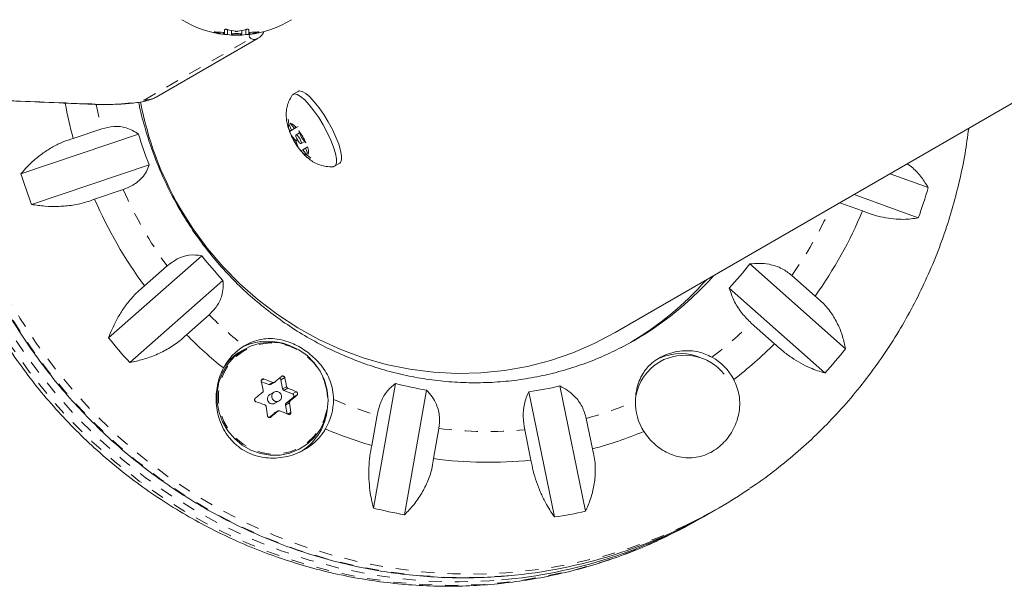
# Model space of a CAD drawing. Extents: x -58 to 674, y -9 to 452.
# Drawn here: x 355 to 363, y 84 to 88 of the extents above; entities that cross this region are included whole.
import ezdxf

# ---------------------------------------------------------------- set-up
doc = ezdxf.new("R2010")
doc.units = 0
doc.header["$LTSCALE"] = 0.125
doc.header["$MEASUREMENT"] = 0
doc.linetypes.add('PHANTOM', pattern=[0.5, 0.25, -0.05, 0.05, -0.05, 0.05, -0.05])
doc.layers.add('CONTOUR', color=7, linetype='CONTINUOUS')

msp = doc.modelspace()

# ---------------------------------------------------------------- linework, layer by layer
at = {"layer": 'CONTOUR', "linetype": 'Continuous', "lineweight": 15}
for p, q in [((359.7393, 85.9388), (383.0206, 99.3803)), ((356.2177, 87.7459), (357.0005, 88.1979)), ((356.7402, 88.2618), (356.7402, 88.2433)), ((356.7402, 88.2432), (356.7402, 88.2265)), ((356.7402, 88.2265), (356.7402, 88.2253)), ((356.7949, 88.2559), (356.7949, 88.2279)), ((356.873, 88.2279), (356.873, 88.2559)), ((356.9277, 88.2433), (356.9277, 88.2618)), ((356.9277, 88.2265), (356.9277, 88.2433)), ((356.9277, 88.2253), (356.9277, 88.2265)), ((357.3071, 87.7894), (357.2679, 87.7667)), ((357.4309, 87.7093), (357.4305, 87.7091)), ((357.2357, 87.541), (357.2309, 87.5759)), ((357.2555, 87.4908), (357.2357, 87.541)), ((357.2777, 87.5037), (357.2442, 87.5459)), ((357.2916, 87.5117), (357.2777, 87.5037)), ((357.2916, 87.5117), (357.3072, 87.5207)), ((355.1783, 87.1571), (356.0809, 87.4613)), ((355.7991, 87.502), (355.5801, 87.4282)), ((357.2777, 87.5037), (357.2405, 87.4822)), ((357.2405, 87.4822), (357.2417, 87.4829)), ((357.2538, 87.4522), (357.2405, 87.4822)), ((357.2555, 87.4908), (357.2417, 87.4829)), ((357.2874, 87.4099), (357.2538, 87.4522)), ((357.2777, 87.5037), (357.2555, 87.4908)), ((357.3174, 87.4724), (357.2901, 87.4566)), ((357.3319, 87.4356), (357.3121, 87.4858)), ((357.3319, 87.4356), (357.3655, 87.3934)), ((357.3009, 87.4177), (357.2874, 87.4099)), ((357.2874, 87.4099), (357.3071, 87.3597)), ((357.3265, 87.3332), (357.3071, 87.3597)), ((357.3291, 87.389), (357.3565, 87.4047)), ((357.3637, 87.3547), (357.3776, 87.3627)), ((357.618, 87.3843), (357.6184, 87.3845)), ((357.3415, 87.3419), (357.3277, 87.3339)), ((357.3637, 87.3547), (357.3415, 87.3419)), ((357.3415, 87.3419), (357.3751, 87.2997)), ((357.3637, 87.3547), (357.3835, 87.3045)), ((357.4029, 87.278), (357.3751, 87.2997)), ((356.1637, 87.2257), (355.2611, 86.9215)), ((357.5866, 87.2146), (357.6258, 87.2373)), ((361.8505, 87.1577), (362.1421, 87.0517)), ((355.7441, 86.9618), (355.9631, 87.0356)), ((362.0662, 86.8185), (361.5734, 86.9977)), ((361.465, 86.9352), (361.6372, 86.8726)), ((355.8513, 85.8993), (356.566, 86.529)), ((360.7724, 86.4653), (361.5062, 85.8137)), ((356.301, 86.4502), (356.1276, 86.2975)), ((361.2733, 86.2196), (361.0953, 86.3777)), ((356.7286, 86.3395), (356.0139, 85.7098)), ((361.3492, 85.6291), (360.6154, 86.2806)), ((356.4496, 85.9223), (356.623, 86.0751)), ((360.7843, 86.012), (360.9624, 85.854)), ((356.8915, 85.8102), (356.87, 85.7977)), ((360.0827, 85.7156), (360.0722, 85.7096)), ((357.0244, 85.5619), (357.0812, 85.5397)), ((357.0941, 85.5406), (357.1249, 85.5584)), ((357.1745, 85.5771), (357.1873, 85.5064)), ((357.8835, 84.593), (358.0524, 85.5487)), ((357.1215, 85.4829), (357.0891, 85.4642)), ((357.1972, 85.4943), (357.2635, 85.4684)), ((358.2922, 85.4978), (358.1234, 84.5421)), ((359.2735, 84.5247), (359.0762, 85.4859)), ((359.3146, 85.5296), (359.512, 84.5683)), ((357.1282, 85.3965), (357.1606, 85.4152)), ((357.2683, 85.4419), (357.2148, 85.3971)), ((357.1212, 85.3187), (357.0838, 85.2874)), ((357.1541, 85.3379), (357.1232, 85.3201)), ((357.2097, 85.3826), (357.2218, 85.3158)), ((357.912, 85.305), (357.8711, 85.0732)), ((359.5655, 85.0475), (359.5176, 85.2807)), ((358.346, 84.9723), (358.3869, 85.2042)), ((359.0455, 85.1942), (359.0934, 84.961)), ((357.3075, 85.04), (357.329, 85.0524)), ((360.4926, 84.5693), (360.5391, 84.5961)), ((360.3902, 84.5101), (360.4366, 84.537))]:
    msp.add_line(p, q, dxfattribs=at)
at = {"layer": 'CONTOUR', "linetype": 'PHANTOM', "lineweight": 0}
for p, q in [((356.1239, 87.7225), (356.9422, 88.1949)), ((356.6699, 88.2457), (356.6699, 88.2421)), ((356.7324, 88.2283), (356.7324, 88.2415)), ((356.7636, 88.2636), (356.7636, 88.2241)), ((356.8261, 88.2199), (356.8261, 88.2228)), ((356.8417, 88.2228), (356.8417, 88.2199)), ((356.9042, 88.2241), (356.9042, 88.2636)), ((356.9355, 88.2415), (356.9355, 88.2283)), ((356.998, 88.2421), (356.998, 88.2457)), ((355.7232, 87.6923), (355.7152, 87.6908)), ((357.0437, 85.5822), (357.0233, 85.5705)), ((357.0812, 85.5397), (357.112, 85.5575)), ((357.2033, 85.5938), (357.1745, 85.5771)), ((357.1873, 85.5064), (357.2181, 85.5242)), ((357.228, 85.5121), (357.1972, 85.4943)), ((357.2635, 85.4684), (357.2923, 85.485)), ((357.2405, 85.4004), (357.2097, 85.3826)), ((357.2148, 85.3971), (357.2456, 85.4149)), ((357.2971, 85.4585), (357.2683, 85.4419)), ((357.152, 85.3365), (357.1212, 85.3187)), ((357.226, 85.314), (357.2513, 85.3285)), ((357.093, 85.2885), (357.0964, 85.2905))]:
    msp.add_line(p, q, dxfattribs=at)
at = {"layer": 'CONTOUR', "linetype": 'Continuous', "lineweight": 15, "flags": 128}
for points in [[(356.7949, 88.2279), (356.7978, 88.2259), (356.8063, 88.2242), (356.819, 88.2231), (356.8339, 88.2227), (356.8489, 88.2231), (356.8615, 88.2242), (356.87, 88.2259), (356.873, 88.2279), (356.87, 88.2299), (356.8615, 88.2316), (356.8489, 88.2327), (356.8339, 88.2331), (356.819, 88.2327), (356.8063, 88.2316), (356.7978, 88.2299), (356.7949, 88.2279)], [(356.9422, 88.1949), (356.9319, 88.205), (356.9295, 88.2153), (356.9351, 88.2255), (356.9359, 88.2263)], [(357.2599, 87.759), (357.2613, 87.7609), (357.2762, 87.7695), (357.2977, 87.766), (357.3249, 87.7504), (357.3566, 87.7234), (357.3914, 87.6863), (357.4277, 87.6407), (357.464, 87.5884), (357.4987, 87.5319)], [(357.3071, 87.7894), (357.3154, 87.7922), (357.337, 87.7886), (357.3642, 87.773), (357.3958, 87.7461), (357.4306, 87.709), (357.4669, 87.6633), (357.5032, 87.6111), (357.5379, 87.5546)], [(357.4987, 87.5319), (357.5303, 87.4736), (357.5573, 87.4161), (357.5787, 87.3618), (357.5935, 87.3131), (357.601, 87.2723), (357.6009, 87.2409), (357.5932, 87.2205), (357.5783, 87.2118), (357.5762, 87.2116)], [(357.5379, 87.5546), (357.5695, 87.4963), (357.5966, 87.4387), (357.6179, 87.3845), (357.6327, 87.3358), (357.6402, 87.2949), (357.6401, 87.2636), (357.6324, 87.2431), (357.6258, 87.2373)], [(357.3009, 87.4177), (357.309, 87.4052), (357.3172, 87.3953), (357.3243, 87.3896), (357.3291, 87.389), (357.331, 87.3935), (357.3296, 87.4024), (357.3252, 87.4145), (357.3184, 87.4278), (357.3102, 87.4404), (357.302, 87.4503), (357.2949, 87.456), (357.2901, 87.4566), (357.2882, 87.4521), (357.2896, 87.4431), (357.2941, 87.4311), (357.3009, 87.4177)], [(356.398, 86.8965), (356.4973, 86.7381), (356.6077, 86.5873), (356.7286, 86.445), (356.8594, 86.312), (356.9993, 86.189), (357.1475, 86.0767), (357.3032, 85.9757), (357.4656, 85.8867), (357.6336, 85.81), (357.8065, 85.7462), (357.9832, 85.6955), (358.1627, 85.6584), (358.344, 85.6349), (358.5262, 85.6252), (358.7081, 85.6294), (358.8889, 85.6474), (359.0674, 85.6791), (359.2426, 85.7244), (359.4137, 85.783), (359.5795, 85.8546), (359.7393, 85.9388), (359.7393, 85.9388)], [(357.5295, 85.4974), (357.5089, 85.5729), (357.4755, 85.6438), (357.4304, 85.708), (357.375, 85.7632), (357.311, 85.8077), (357.2406, 85.8402), (357.1661, 85.8595), (357.0897, 85.8651), (357.014, 85.8567), (356.9414, 85.8346), (356.8742, 85.7996), (356.8146, 85.7527), (356.7645, 85.6955), (356.7255, 85.6299), (356.6989, 85.5578), (356.6855, 85.4817), (356.6858, 85.4039), (356.6997, 85.3271), (356.7268, 85.2535), (356.7662, 85.1857), (356.8167, 85.1258), (356.8766, 85.0757), (356.9441, 85.0371), (357.0168, 85.0111), (357.0926, 84.9986), (357.169, 85), (357.2434, 85.0153), (357.3136, 85.044), (357.3773, 85.0851), (357.4323, 85.1373), (357.477, 85.199), (357.51, 85.2681), (357.5301, 85.3425), (357.5366, 85.4198), (357.5295, 85.4974)], [(357.1036, 85.4432), (357.1091, 85.429), (357.1195, 85.4178), (357.1331, 85.4114), (357.148, 85.4108), (357.1618, 85.416), (357.1724, 85.4262), (357.1783, 85.4399), (357.1785, 85.455), (357.173, 85.4692), (357.1626, 85.4803), (357.149, 85.4867), (357.1341, 85.4874), (357.1203, 85.4822), (357.1097, 85.472), (357.1038, 85.4583), (357.1036, 85.4432)], [(357.1212, 85.3187), (357.1227, 85.3198), (357.1232, 85.3201)], [(360.1475, 84.3815), (360.2726, 84.445), (360.3902, 84.5101)]]:
    msp.add_lwpolyline(points, dxfattribs=at)
at = {"layer": 'CONTOUR', "linetype": 'PHANTOM', "lineweight": 0, "flags": 128}
for points in [[(354.4198, 87.7415), (354.4368, 87.5965), (354.4754, 87.3622), (354.5274, 87.1301), (354.5926, 86.9012), (354.6708, 86.6762), (354.7617, 86.4558), (354.865, 86.2409), (354.9803, 86.0321), (355.1073, 85.8302), (355.2455, 85.6358), (355.3944, 85.4497), (355.5536, 85.2725), (355.7224, 85.1049), (355.9003, 84.9472), (356.0867, 84.8003), (356.2809, 84.6644), (356.4823, 84.5401), (356.6901, 84.4279), (356.9037, 84.3281), (357.1223, 84.241), (357.3452, 84.167), (357.5715, 84.1063), (357.8006, 84.0591), (358.0316, 84.0256), (358.2638, 84.0059), (358.4962, 84), (358.7282, 84.0081), (358.9589, 84.03), (359.1876, 84.0657), (359.4134, 84.1151), (359.6355, 84.1779), (359.8533, 84.254), (360.0659, 84.3432), (360.1475, 84.3815)], [(354.4692, 87.7395), (354.4833, 87.6233), (354.5219, 87.389), (354.5739, 87.157), (354.6391, 86.928), (354.7173, 86.703), (354.8082, 86.4826), (354.9115, 86.2677), (355.0268, 86.0589), (355.1538, 85.857), (355.292, 85.6626), (355.4409, 85.4766), (355.6, 85.2994), (355.7689, 85.1317), (355.9468, 84.9741), (356.1331, 84.8271), (356.3273, 84.6912), (356.5287, 84.5669), (356.7366, 84.4547), (356.9502, 84.3549), (357.1688, 84.2678), (357.3916, 84.1938), (357.618, 84.1331), (357.8471, 84.0859), (358.0781, 84.0524), (358.3102, 84.0327), (358.5427, 84.0269), (358.7747, 84.0349), (358.8671, 84.042)], [(358.9188, 84.074), (358.9078, 84.073), (358.6761, 84.0604), (358.4437, 84.0616), (358.2114, 84.0766), (357.9799, 84.1056), (357.7501, 84.1482), (357.5228, 84.2044), (357.2987, 84.274), (357.0785, 84.3568), (356.8632, 84.4524), (356.6533, 84.5605), (356.4497, 84.6808), (356.2531, 84.8129), (356.064, 84.9562), (355.8832, 85.1103), (355.7113, 85.2747), (355.5489, 85.4488), (355.3965, 85.632), (355.2547, 85.8237), (355.1239, 86.0231), (355.0046, 86.2297), (354.8973, 86.4427), (354.8022, 86.6613), (354.7198, 86.8849), (354.6502, 87.1126), (354.5938, 87.3437), (354.5507, 87.5773), (354.5291, 87.7372)], [(360.2957, 84.4672), (360.2844, 84.4617), (360.0737, 84.3683), (359.8576, 84.2878), (359.6368, 84.2205), (359.4121, 84.1666), (359.1844, 84.1264), (358.9542, 84.0999), (358.7226, 84.0872), (358.4902, 84.0884), (358.2579, 84.1035), (358.0264, 84.1324), (357.7966, 84.175), (357.5692, 84.2312), (357.3451, 84.3008), (357.125, 84.3836), (356.9096, 84.4792), (356.6998, 84.5874), (356.4962, 84.7077), (356.2995, 84.8397), (356.1105, 84.983), (355.9297, 85.1372), (355.7578, 85.3016), (355.5953, 85.4757), (355.4429, 85.6588), (355.3011, 85.8505), (355.1703, 86.05), (355.0511, 86.2565), (354.9437, 86.4695), (354.8487, 86.6882), (354.7662, 86.9117), (354.6967, 87.1394), (354.6402, 87.3705), (354.5972, 87.6042), (354.579, 87.7352)], [(357.5255, 85.498), (357.5053, 85.5723), (357.4724, 85.642), (357.4281, 85.7051), (357.3735, 85.7594), (357.3107, 85.8032), (357.2414, 85.8351), (357.1681, 85.8541), (357.093, 85.8596), (357.0185, 85.8513), (356.9471, 85.8296), (356.881, 85.7952), (356.8224, 85.7491), (356.7732, 85.6929), (356.7348, 85.6283), (356.7087, 85.5574), (356.6955, 85.4825), (356.6958, 85.4061), (356.7094, 85.3305), (356.7361, 85.2582), (356.7749, 85.1915), (356.8245, 85.1326), (356.8835, 85.0833), (356.9498, 85.0453), (357.0213, 85.0198), (357.0959, 85.0075), (357.171, 85.0089), (357.2442, 85.0239), (357.3132, 85.0521), (357.3758, 85.0925), (357.43, 85.1439), (357.4739, 85.2045), (357.5063, 85.2725), (357.5261, 85.3457), (357.5325, 85.4217), (357.5255, 85.498)]]:
    msp.add_lwpolyline(points, dxfattribs=at)
at = {"layer": 'CONTOUR', "linetype": 'Continuous', "lineweight": 15}
for centre, radius, start, end in [((356.8339, 89.0228), 0.803, 238.41544, 263.29504), ((356.8339, 89.0228), 0.803, 276.70496, 301.58456), ((356.7407, 88.835), 0.5935, 263.14127, 269.19083), ((356.8371, 88.8525), 0.633, 254.67592, 260.47146), ((356.9309, 88.8741), 0.633, 254.67592, 260.47146), ((356.8345, 88.8134), 0.5935, 263.14127, 269.19083), ((356.737, 88.8741), 0.633, 279.52854, 285.32408), ((356.8334, 88.8134), 0.5935, 270.80917, 276.85873), ((356.9271, 88.835), 0.5935, 270.80917, 276.85873), ((356.8307, 88.8525), 0.633, 279.52854, 285.32408), ((358.8387, 88.3129), 3.3765, 190.49595, 195.18972), ((358.631, 88.1865), 2.5788, 190.69849, 210.01579), ((357.3167, 87.5199), 0.0837, 165.39882, 206.3089), ((357.2219, 87.4653), 0.0837, 33.69102, 74.60113), ((358.7997, 88.2845), 2.8407, 196.84718, 201.88506), ((357.7295, 87.6652), 0.5212, 204.12426, 215.87566), ((356.8898, 87.1804), 0.5212, 24.12426, 35.87566), ((357.3026, 87.3256), 0.0837, 345.39882, 26.3089), ((357.3973, 87.3803), 0.0837, 213.69102, 254.60113), ((358.8554, 88.3172), 3.8558, 197.5106, 201.22164), ((358.6344, 88.0634), 3.6507, 340.06128, 343.91009), ((358.8684, 88.3227), 3.4079, 203.53807, 216.46193), ((358.7183, 88.0715), 3.1556, 324.06488, 337.67007), ((358.801, 88.2824), 2.8407, 218.11494, 223.15282), ((358.7162, 88.0549), 2.5991, 316.94705, 322.29263), ((358.6581, 88.0052), 2.4552, 297.26817, 318.36333), ((358.6011, 87.9739), 2.4565, 300.76695, 318.36014), ((358.8571, 88.3142), 3.8558, 218.77836, 222.4894), ((358.8431, 88.2999), 3.3737, 224.80878, 231.28661), ((357.0727, 85.4331), 0.4399, 68.82966, 113.55622), ((358.7744, 88.0277), 3.0842, 307.44502, 315.18735), ((357.1166, 85.4658), 0.4333, 121.21083, 152.26599), ((357.0756, 85.4422), 0.4107, 120.03764, 145.50718), ((360.2412, 85.3812), 0.3966, 64.74073, 114.18879), ((358.742, 88.0055), 3.5277, 317.65096, 321.58871), ((360.2747, 85.3863), 0.3812, 120.244, 170.06677), ((360.2731, 85.374), 0.3911, 39.01911, 119.1387), ((360.2744, 85.3821), 0.4237, 27.69583, 60.58178), ((354.0281, 84.8905), 3.0706, 11.37053, 12.69755), ((355.7203, 81.8222), 3.9861, 69.5652, 70.60972), ((347.6375, 96.8047), 14.7138, 310.16071, 310.42345), ((357.1588, 85.5744), 0.016, 10.03878, 76.7364), ((354.2077, 84.9188), 3.0706, 11.37053, 12.69755), ((358.7302, 88.1515), 2.6896, 255.40188, 260.62674), ((345.5584, 99.2829), 17.9486, 309.51103, 309.74116), ((357.0867, 85.5536), 0.0149, 248.34998, 299.71853), ((357.2031, 85.5093), 0.0161, 190.19966, 248.38775), ((355.8913, 82.2522), 3.5233, 66.57122, 67.70532), ((358.7276, 88.0615), 2.5991, 277.70737, 283.05295), ((355.6592, 81.6489), 3.9861, 69.5652, 70.60972), ((357.1082, 85.4317), 0.0377, 120.3978, 191.09064), ((357.1096, 85.4307), 0.0389, 189.27807, 298.48703), ((357.2246, 85.3855), 0.0152, 130.42686, 190.76151), ((354.0018, 84.8787), 3.2804, 7.88098, 9.15079), ((347.7562, 96.6597), 14.7138, 310.16071, 310.42345), ((357.2578, 85.4537), 0.0158, 311.44264, 69.06854), ((357.1263, 85.4276), 0.4515, 329.69152, 359.89723), ((360.3181, 85.4073), 0.4237, 179.41822, 212.30417), ((353.8222, 84.8504), 3.2804, 7.88098, 9.15079), ((345.677, 99.1379), 17.9486, 309.51103, 309.74116), ((355.8303, 82.0789), 3.5233, 66.57122, 67.70532), ((357.0946, 85.3971), 0.4383, 300.22572, 351.23609), ((358.7867, 88.2022), 3.2603, 247.06255, 253.68977), ((358.777, 88.0292), 3.0842, 284.81265, 292.55498), ((358.7671, 88.0997), 3.1556, 262.32993, 275.93512), ((358.6436, 87.8792), 3.791, 295.8361, 304.15169), ((358.7611, 88.1366), 3.6507, 256.08991, 259.93872), ((358.5888, 87.8704), 3.8108, 274.96654, 299.97253), ((358.7575, 88.0144), 3.5277, 278.41129, 282.34904), ((358.5326, 87.8387), 3.8114, 275.0358, 300.45834)]:
    msp.add_arc(centre, radius, start, end, dxfattribs=at)
at = {"layer": 'CONTOUR', "linetype": 'PHANTOM', "lineweight": 0}
for centre, radius, start, end in [((346.4333, -133.0554), 220.9431, 87.590196, 92.409804), ((356.1296, 87.8988), 0.1764, 268.15275, 299.94541), ((355.8339, 88.8981), 1.2109, 264.75581, 283.85876), ((358.8278, 88.3057), 3.1335, 191.36416, 194.86165), ((358.8542, 88.3146), 3.1614, 203.8636, 216.1364), ((358.7166, 88.0803), 2.9252, 324.40519, 336.02165), ((358.8298, 88.2923), 3.1283, 225.13555, 231.72712), ((358.7675, 88.0402), 2.8602, 306.8424, 314.84024), ((358.7791, 88.2047), 3.0266, 246.61457, 253.35306), ((358.7696, 88.0414), 2.8602, 285.15976, 293.1576), ((358.7603, 88.1075), 2.9272, 262.6725, 275.59254)]:
    msp.add_arc(centre, radius, start, end, dxfattribs=at)
at = {"layer": 'CONTOUR', "linetype": 'Continuous', "lineweight": 15}
for points, knots in [([(356.6699, 88.2421), (356.6684, 88.2425), (356.6656, 88.2433), (356.6629, 88.2445), (356.6618, 88.2454), (356.6625, 88.2459), (356.6648, 88.2461), (356.6676, 88.2459), (356.6695, 88.2457), (356.6699, 88.2457)], [0, 0, 0, 0, 0.161777, 0.323646, 0.483285, 0.640802, 0.798043, 0.956916, 1, 1, 1, 1]), ([(356.7324, 88.2415), (356.7338, 88.2415), (356.7366, 88.2415), (356.7393, 88.2421), (356.7401, 88.2428), (356.7402, 88.2432), (356.7402, 88.2433)], [0, 0, 0, 0, 0.3188073, 0.6376692, 0.9555284, 1, 1, 1, 1]), ([(356.7402, 88.2265), (356.74, 88.2266), (356.7397, 88.2268), (356.737, 88.2275), (356.7343, 88.228), (356.7326, 88.2283), (356.7324, 88.2283)], [0, 0, 0, 0, 0.318807, 0.637669, 0.955528, 1, 1, 1, 1]), ([(356.7402, 88.2618), (356.7403, 88.2623), (356.7407, 88.2634), (356.7434, 88.2645), (356.7473, 88.2652), (356.7522, 88.2654), (356.7575, 88.2649), (356.7613, 88.2642), (356.7632, 88.2637), (356.7636, 88.2636)], [0, 0, 0, 0, 0.161777, 0.323646, 0.483285, 0.640802, 0.798043, 0.956916, 1, 1, 1, 1]), ([(356.7636, 88.2241), (356.762, 88.2243), (356.7588, 88.2247), (356.7534, 88.2252), (356.7484, 88.2256), (356.7442, 88.2259), (356.7413, 88.226), (356.7402, 88.226), (356.7402, 88.2259), (356.7402, 88.2259)], [0, 0, 0, 0, 0.1617768, 0.3236459, 0.4832849, 0.6408025, 0.7980428, 0.9569156, 1, 1, 1, 1]), ([(356.8261, 88.2499), (356.8277, 88.2496), (356.8309, 88.2492), (356.8362, 88.2492), (356.8398, 88.2495), (356.8415, 88.2498), (356.8417, 88.2499)], [0, 0, 0, 0, 0.318807, 0.637669, 0.955528, 1, 1, 1, 1]), ([(356.8417, 88.2199), (356.8401, 88.2199), (356.837, 88.2199), (356.8316, 88.2199), (356.828, 88.2199), (356.8263, 88.2199), (356.8261, 88.2199)], [0, 0, 0, 0, 0.318807, 0.637669, 0.955528, 1, 1, 1, 1]), ([(356.9042, 88.2636), (356.9058, 88.264), (356.909, 88.2648), (356.9145, 88.2653), (356.9195, 88.2653), (356.9237, 88.2647), (356.9266, 88.2637), (356.9276, 88.2626), (356.9277, 88.262), (356.9277, 88.2618)], [0, 0, 0, 0, 0.161777, 0.323646, 0.483285, 0.640802, 0.798043, 0.956916, 1, 1, 1, 1]), ([(356.9277, 88.2259), (356.9275, 88.2259), (356.9272, 88.226), (356.9245, 88.226), (356.9205, 88.2257), (356.9156, 88.2253), (356.9104, 88.2248), (356.9066, 88.2244), (356.9046, 88.2241), (356.9042, 88.2241)], [0, 0, 0, 0, 0.161777, 0.323646, 0.483285, 0.640802, 0.798043, 0.956916, 1, 1, 1, 1]), ([(356.9277, 88.2433), (356.9278, 88.2429), (356.9282, 88.2422), (356.9308, 88.2416), (356.9336, 88.2415), (356.9353, 88.2415), (356.9355, 88.2415)], [0, 0, 0, 0, 0.3188073, 0.6376692, 0.9555284, 1, 1, 1, 1]), ([(356.9355, 88.2283), (356.9341, 88.228), (356.9312, 88.2275), (356.9285, 88.2269), (356.9277, 88.2266), (356.9277, 88.2265), (356.9277, 88.2265)], [0, 0, 0, 0, 0.318807, 0.637669, 0.955528, 1, 1, 1, 1]), ([(356.9422, 88.1949), (356.9516, 88.1906), (356.9686, 88.1828), (357.0067, 88.1995), (357.0336, 88.2238), (357.0425, 88.2444), (357.0441, 88.2481)], [0, 0, 0, 0, 0.400661, 0.725899, 0.950728, 1, 1, 1, 1]), ([(356.998, 88.2457), (356.9994, 88.2458), (357.0023, 88.2461), (357.005, 88.246), (357.0061, 88.2455), (357.0054, 88.2447), (357.003, 88.2436), (357.0002, 88.2427), (356.9984, 88.2422), (356.998, 88.2421)], [0, 0, 0, 0, 0.1617768, 0.3236459, 0.4832849, 0.6408025, 0.7980428, 0.9569156, 1, 1, 1, 1]), ([(337.1514, 87.6908), (337.2537, 87.6952), (337.5503, 87.7078), (338.0441, 87.7274), (338.6337, 87.7492), (339.2267, 87.7695), (339.8226, 87.7881), (340.4212, 87.8051), (341.0223, 87.8205), (341.6257, 87.8342), (342.231, 87.8464), (342.8381, 87.8569), (343.4467, 87.8658), (344.0565, 87.873), (344.6673, 87.8786), (345.2788, 87.8825), (345.8908, 87.8848), (346.5031, 87.8854), (347.1153, 87.8844), (347.7272, 87.8818), (348.3386, 87.8774), (348.9492, 87.8715), (349.5587, 87.8639), (350.167, 87.8546), (350.7737, 87.8438), (351.3787, 87.8312), (351.9815, 87.8171), (352.5821, 87.8013), (353.1802, 87.784), (353.7754, 87.765), (354.3676, 87.7444), (354.9565, 87.7222), (355.4051, 87.704), (355.6572, 87.6933), (355.7151, 87.6908)], [0, 0, 0, 0, 0.017073, 0.049512, 0.081952, 0.114392, 0.146833, 0.179274, 0.211715, 0.244157, 0.276599, 0.309041, 0.341484, 0.373927, 0.406369, 0.438812, 0.471255, 0.503699, 0.536142, 0.568585, 0.601028, 0.633471, 0.665914, 0.698356, 0.730799, 0.763241, 0.795683, 0.828125, 0.860567, 0.893008, 0.925448, 0.957889, 0.990328, 1, 1, 1, 1]), ([(354.4003, 87.7429), (354.4051, 87.6927), (354.4168, 87.5681), (354.4495, 87.3705), (354.4964, 87.1509), (354.5556, 86.934), (354.6265, 86.7204), (354.7088, 86.5108), (354.8023, 86.3058), (354.9068, 86.1061), (355.0219, 85.9123), (355.1473, 85.725), (355.2825, 85.5448), (355.4272, 85.3721), (355.581, 85.2077), (355.7433, 85.0519), (355.9136, 84.9053), (356.0915, 84.7683), (356.2763, 84.6414), (356.4675, 84.5248), (356.6646, 84.4191), (356.8668, 84.3244), (357.0736, 84.2411), (357.2844, 84.1695), (357.4984, 84.1098), (357.7151, 84.0621), (357.9337, 84.0266), (358.1536, 84.0035), (358.3741, 83.9926), (358.5945, 83.9942), (358.8141, 84.0082), (359.0323, 84.0345), (359.2484, 84.073), (359.4617, 84.1237), (359.6718, 84.1861), (359.8773, 84.2611), (360.0349, 84.3263), (360.1219, 84.3701), (360.1438, 84.3811)], [0, 0, 0, 0, 0.019305, 0.047895, 0.076494, 0.1051, 0.133713, 0.162332, 0.190956, 0.219583, 0.248213, 0.276845, 0.305477, 0.334109, 0.362738, 0.391364, 0.419986, 0.448603, 0.477214, 0.505818, 0.534413, 0.562999, 0.591575, 0.620141, 0.648695, 0.677238, 0.705768, 0.734285, 0.762791, 0.791284, 0.819764, 0.848234, 0.876692, 0.905141, 0.93358, 0.962011, 0.990436, 1, 1, 1, 1]), ([(354.5269, 87.7381), (354.5299, 87.7084), (354.5405, 87.6045), (354.5712, 87.4278), (354.6188, 87.2087), (354.6789, 86.9924), (354.7503, 86.7794), (354.8332, 86.5704), (354.9272, 86.3661), (355.032, 86.167), (355.1473, 85.9738), (355.2728, 85.7871), (355.408, 85.6074), (355.5526, 85.4354), (355.7061, 85.2714), (355.8681, 85.1161), (356.038, 84.9699), (356.2153, 84.8333), (356.3995, 84.7066), (356.5901, 84.5902), (356.7863, 84.4846), (356.9877, 84.3901), (357.1936, 84.3068), (357.4034, 84.2352), (357.6164, 84.1753), (357.832, 84.1275), (358.0495, 84.0918), (358.2683, 84.0682), (358.4876, 84.0572), (358.7038, 84.0576), (358.8461, 84.0681), (358.9156, 84.0732)], [0, 0, 0, 0, 0.014132, 0.049399, 0.084667, 0.119937, 0.155209, 0.190482, 0.225757, 0.261032, 0.296307, 0.331583, 0.366859, 0.402134, 0.43741, 0.472684, 0.507957, 0.543229, 0.578499, 0.613768, 0.649034, 0.684299, 0.719561, 0.75482, 0.790076, 0.82533, 0.86058, 0.895828, 0.931072, 0.966313, 1, 1, 1, 1]), ([(355.7151, 87.6908), (355.7265, 87.6904), (355.7597, 87.6891), (355.8166, 87.6883), (355.8841, 87.6891), (355.9497, 87.6918), (356.0119, 87.6962), (356.0699, 87.7026), (356.1234, 87.7114), (356.1672, 87.7227), (356.1998, 87.736), (356.2148, 87.7443), (356.2177, 87.7459)], [0, 0, 0, 0, 0.05966, 0.17371, 0.287424, 0.401488, 0.516887, 0.635497, 0.76178, 0.894762, 0.979583, 1, 1, 1, 1]), ([(357.2582, 87.7563), (357.2502, 87.7426), (357.2346, 87.7157), (357.221, 87.6719), (357.2145, 87.6286), (357.2148, 87.5858), (357.2213, 87.5426), (357.2311, 87.505), (357.2413, 87.4814), (357.2451, 87.4724)], [0, 0, 0, 0, 0.157013, 0.308108, 0.453029, 0.595009, 0.740177, 0.901329, 1, 1, 1, 1]), ([(359.7857, 85.8249), (359.7363, 85.8005), (359.6349, 85.7505), (359.4752, 85.6891), (359.309, 85.6374), (359.1393, 85.598), (358.967, 85.5706), (358.7928, 85.5554), (358.6176, 85.5526), (358.4422, 85.562), (358.2675, 85.5837), (358.0943, 85.6176), (357.9233, 85.6635), (357.7555, 85.7211), (357.5916, 85.7902), (357.4324, 85.8704), (357.2786, 85.9614), (357.1309, 86.0628), (356.9901, 86.174), (356.8568, 86.2945), (356.7316, 86.4238), (356.6151, 86.5612), (356.5079, 86.7061), (356.4104, 86.8578), (356.3231, 87.0156), (356.2466, 87.1787), (356.1806, 87.3464), (356.1273, 87.518), (356.0951, 87.6381), (356.0841, 87.7012), (356.0833, 87.7054)], [0, 0, 0, 0, 0.035468, 0.072681, 0.109887, 0.147083, 0.184264, 0.221427, 0.25857, 0.29569, 0.332785, 0.369856, 0.406902, 0.443923, 0.480919, 0.517893, 0.554845, 0.591778, 0.628693, 0.665592, 0.702478, 0.739352, 0.776218, 0.813077, 0.849933, 0.886786, 0.923639, 0.960495, 0.997356, 1, 1, 1, 1]), ([(356.0809, 87.4613), (356.0514, 87.4797), (355.9979, 87.5131), (355.8965, 87.5265), (355.8304, 87.5099), (355.7991, 87.502)], [0, 0, 0, 0, 0.393294, 0.713535, 1, 1, 1, 1]), ([(357.2451, 87.4724), (357.2487, 87.4633), (357.259, 87.4367), (357.2834, 87.3941), (357.3071, 87.3561), (357.3232, 87.338), (357.3271, 87.3336)], [0, 0, 0, 0, 0.18417, 0.538913, 0.888104, 1, 1, 1, 1]), ([(360.7741, 84.7448), (360.79, 84.7552), (360.8669, 84.8052), (360.9978, 84.9053), (361.1661, 85.0449), (361.3257, 85.1948), (361.4769, 85.3533), (361.6189, 85.5204), (361.7514, 85.6954), (361.874, 85.8777), (361.9862, 86.067), (362.0879, 86.2625), (362.1786, 86.4638), (362.258, 86.6701), (362.3261, 86.8808), (362.3821, 87.0954), (362.4255, 87.3037), (362.4443, 87.4414), (362.453, 87.5056)], [0, 0, 0, 0, 0.017118, 0.083099, 0.149083, 0.215072, 0.28107, 0.347082, 0.413109, 0.479154, 0.545221, 0.611311, 0.677426, 0.743568, 0.809737, 0.875934, 0.942159, 1, 1, 1, 1]), ([(355.5801, 87.4282), (355.554, 87.42), (355.5011, 87.4034), (355.4234, 87.365), (355.3485, 87.3174), (355.2628, 87.25), (355.2106, 87.1926), (355.1783, 87.1571)], [0, 0, 0, 0, 0.170769, 0.3461792, 0.5234122, 0.7046135, 1, 1, 1, 1]), ([(357.3271, 87.3336), (357.3366, 87.322), (357.3562, 87.2979), (357.3907, 87.2683), (357.4298, 87.2427), (357.4734, 87.2234), (357.5219, 87.2127), (357.5568, 87.2088), (357.5743, 87.2116), (357.5748, 87.2117)], [0, 0, 0, 0, 0.1584062, 0.3285352, 0.4843131, 0.6478321, 0.8183835, 0.9950578, 1, 1, 1, 1]), ([(355.9631, 87.0356), (355.9894, 87.0463), (356.0477, 87.07), (356.1062, 87.1209), (356.145, 87.1748), (356.1574, 87.2086), (356.1637, 87.2257)], [0, 0, 0, 0, 0.252382, 0.557744, 0.775276, 1, 1, 1, 1]), ([(362.1421, 87.0517), (362.1256, 87.0779), (362.0922, 87.131), (362.0374, 87.1926), (361.9958, 87.2232), (361.9818, 87.2335)], [0, 0, 0, 0, 0.3927746, 0.7947448, 1, 1, 1, 1]), ([(355.2611, 86.9215), (355.2948, 86.9166), (355.3631, 86.9067), (355.4699, 86.905), (355.5781, 86.915), (355.6706, 86.9349), (355.7239, 86.9544), (355.7441, 86.9618)], [0, 0, 0, 0, 0.213046, 0.431081, 0.644438, 0.865584, 1, 1, 1, 1]), ([(361.6372, 86.8726), (361.6635, 86.8626), (361.7167, 86.8423), (361.7974, 86.8222), (361.8769, 86.81), (361.97, 86.8051), (362.0294, 86.8134), (362.0662, 86.8185)], [0, 0, 0, 0, 0.170769, 0.346179, 0.523412, 0.704613, 1, 1, 1, 1]), ([(356.566, 86.529), (356.5339, 86.533), (356.4756, 86.5404), (356.3807, 86.511), (356.3266, 86.4697), (356.301, 86.4502)], [0, 0, 0, 0, 0.393294, 0.713535, 1, 1, 1, 1]), ([(361.0953, 86.3777), (361.0715, 86.3958), (361.0188, 86.436), (360.9305, 86.4637), (360.8458, 86.4725), (360.7971, 86.4677), (360.7724, 86.4653)], [0, 0, 0, 0, 0.252382, 0.557744, 0.775276, 1, 1, 1, 1]), ([(356.623, 86.0751), (356.6448, 86.0974), (356.6895, 86.143), (356.721, 86.216), (356.7331, 86.2822), (356.7301, 86.3202), (356.7286, 86.3395)], [0, 0, 0, 0, 0.276517, 0.565818, 0.779537, 1, 1, 1, 1]), ([(356.1276, 86.2975), (356.1068, 86.2798), (356.0645, 86.244), (356.0067, 86.1791), (355.9543, 86.1074), (355.8983, 86.0142), (355.8693, 85.9433), (355.8513, 85.8993)], [0, 0, 0, 0, 0.170769, 0.346179, 0.523412, 0.704613, 1, 1, 1, 1]), ([(360.6154, 86.2806), (360.6268, 86.2457), (360.6475, 86.1824), (360.7088, 86.0864), (360.7601, 86.0359), (360.7843, 86.012)], [0, 0, 0, 0, 0.393294, 0.713535, 1, 1, 1, 1]), ([(361.5062, 85.8137), (361.5, 85.8457), (361.4875, 85.9103), (361.4498, 86.005), (361.3963, 86.0955), (361.3357, 86.1675), (361.2904, 86.2053), (361.2733, 86.2196)], [0, 0, 0, 0, 0.213046, 0.431081, 0.644438, 0.865584, 1, 1, 1, 1]), ([(356.0139, 85.7098), (356.0477, 85.7168), (356.116, 85.731), (356.2169, 85.7672), (356.3142, 85.8159), (356.3923, 85.8689), (356.4339, 85.9077), (356.4496, 85.9223)], [0, 0, 0, 0, 0.213046, 0.431081, 0.644438, 0.865584, 1, 1, 1, 1]), ([(357.5778, 85.4268), (357.5764, 85.4516), (357.5724, 85.5237), (357.5273, 85.6341), (357.4438, 85.7388), (357.3387, 85.8203), (357.2432, 85.8666), (357.1618, 85.8885), (357.0935, 85.8952), (357.0243, 85.8893), (356.9563, 85.871), (356.9129, 85.8476), (356.8921, 85.8364)], [0, 0, 0, 0, 0.075599, 0.219071, 0.365355, 0.488107, 0.611244, 0.687945, 0.766817, 0.845147, 0.925932, 1, 1, 1, 1]), ([(360.9624, 85.854), (360.9833, 85.8348), (361.0258, 85.7961), (361.0944, 85.7458), (361.1652, 85.7025), (361.2519, 85.6591), (361.312, 85.6406), (361.3492, 85.6291)], [0, 0, 0, 0, 0.170769, 0.346179, 0.523412, 0.704613, 1, 1, 1, 1]), ([(360.4825, 85.7512), (360.4485, 85.7663), (360.376, 85.7987), (360.2709, 85.8029), (360.1824, 85.7885), (360.096, 85.7592), (360.008, 85.7017), (359.9366, 85.6089), (359.9005, 85.5106), (359.8961, 85.4387), (359.8945, 85.4116)], [0, 0, 0, 0, 0.1313, 0.279959, 0.362618, 0.447984, 0.603277, 0.741425, 0.902623, 1, 1, 1, 1]), ([(356.7331, 85.6675), (356.7246, 85.6495), (356.6979, 85.5928), (356.6733, 85.482), (356.6779, 85.3381), (356.718, 85.2191), (356.7756, 85.1318), (356.8298, 85.076), (356.8926, 85.0319), (356.979, 84.9919), (357.0989, 84.9695), (357.2214, 84.9844), (357.3186, 85.02), (357.3883, 85.0598), (357.45, 85.1108), (357.4912, 85.1591), (357.5104, 85.1905), (357.5161, 85.1997)], [0, 0, 0, 0, 0.042557, 0.134176, 0.231627, 0.340136, 0.395833, 0.453464, 0.504107, 0.556463, 0.651755, 0.753847, 0.809294, 0.866403, 0.920489, 0.976565, 1, 1, 1, 1]), ([(357.0236, 85.5654), (357.0234, 85.5671), (357.023, 85.5706), (357.0246, 85.5755), (357.0277, 85.5795), (357.0321, 85.5823), (357.0371, 85.5834), (357.0411, 85.5831), (357.0432, 85.5824), (357.0437, 85.5822)], [0, 0, 0, 0, 0.161777, 0.323646, 0.483285, 0.640802, 0.798043, 0.956916, 1, 1, 1, 1]), ([(357.112, 85.5575), (357.1137, 85.557), (357.117, 85.5561), (357.1221, 85.5569), (357.1253, 85.5585), (357.1268, 85.5597), (357.127, 85.5598)], [0, 0, 0, 0, 0.318807, 0.637669, 0.955528, 1, 1, 1, 1]), ([(357.1784, 85.6035), (357.1798, 85.6044), (357.1825, 85.6062), (357.1875, 85.607), (357.1926, 85.6061), (357.1972, 85.6036), (357.2009, 85.5998), (357.2026, 85.5963), (357.2032, 85.5942), (357.2033, 85.5938)], [0, 0, 0, 0, 0.161777, 0.323646, 0.483285, 0.640802, 0.798043, 0.956916, 1, 1, 1, 1]), ([(358.0524, 85.5487), (358.0285, 85.5289), (357.9853, 85.493), (357.9356, 85.4048), (357.9196, 85.337), (357.912, 85.305)], [0, 0, 0, 0, 0.393294, 0.713535, 1, 1, 1, 1]), ([(359.96, 85.1809), (359.9733, 85.1622), (360.0102, 85.1103), (360.0905, 85.0398), (360.2025, 84.9856), (360.3078, 84.9733), (360.3949, 84.9875), (360.4767, 85.0173), (360.567, 85.0805), (360.6478, 85.1864), (360.6873, 85.293), (360.6974, 85.3862), (360.6926, 85.4776), (360.6662, 85.5397), (360.6496, 85.579)], [0, 0, 0, 0, 0.054071, 0.149914, 0.251813, 0.362929, 0.418354, 0.475664, 0.57908, 0.679213, 0.786315, 0.842332, 0.900126, 1, 1, 1, 1]), ([(357.0333, 85.4814), (357.0345, 85.4827), (357.037, 85.4851), (357.0387, 85.49), (357.0388, 85.4937), (357.0385, 85.4956), (357.0384, 85.4959)], [0, 0, 0, 0, 0.3188073, 0.6376692, 0.9555284, 1, 1, 1, 1]), ([(357.2181, 85.5242), (357.2186, 85.5225), (357.2196, 85.5192), (357.2229, 85.5151), (357.226, 85.513), (357.2278, 85.5122), (357.228, 85.5121)], [0, 0, 0, 0, 0.318807, 0.637669, 0.955528, 1, 1, 1, 1]), ([(357.2923, 85.485), (357.2937, 85.4842), (357.2967, 85.4826), (357.3, 85.4783), (357.3019, 85.4734), (357.3022, 85.4681), (357.3009, 85.4632), (357.2989, 85.4601), (357.2974, 85.4588), (357.2971, 85.4585)], [0, 0, 0, 0, 0.161777, 0.323646, 0.483285, 0.640802, 0.798043, 0.956916, 1, 1, 1, 1]), ([(358.3869, 85.2042), (358.3899, 85.2333), (358.3964, 85.2977), (358.3736, 85.3804), (358.3368, 85.4484), (358.3072, 85.4812), (358.2922, 85.4978)], [0, 0, 0, 0, 0.252382, 0.557744, 0.775276, 1, 1, 1, 1]), ([(359.0762, 85.4859), (359.0633, 85.4563), (359.04, 85.4025), (359.0299, 85.2975), (359.0405, 85.2273), (359.0455, 85.1942)], [0, 0, 0, 0, 0.393294, 0.713535, 1, 1, 1, 1]), ([(359.5176, 85.2807), (359.5085, 85.312), (359.4898, 85.376), (359.4352, 85.4466), (359.3754, 85.4975), (359.3351, 85.5188), (359.3146, 85.5296)], [0, 0, 0, 0, 0.276517, 0.565818, 0.779537, 1, 1, 1, 1]), ([(356.9826, 85.4089), (356.981, 85.4097), (356.9778, 85.4112), (356.9742, 85.4153), (356.9722, 85.4202), (356.972, 85.4255), (356.9735, 85.4305), (356.9758, 85.4337), (356.9775, 85.4352), (356.9778, 85.4355)], [0, 0, 0, 0, 0.161777, 0.323646, 0.483285, 0.640802, 0.798043, 0.956916, 1, 1, 1, 1]), ([(357.2456, 85.4149), (357.2444, 85.4137), (357.2421, 85.4113), (357.2404, 85.4064), (357.2402, 85.4026), (357.2405, 85.4007), (357.2405, 85.4004)], [0, 0, 0, 0, 0.318807, 0.637669, 0.955528, 1, 1, 1, 1]), ([(357.0608, 85.3721), (357.0604, 85.3738), (357.0595, 85.3772), (357.0561, 85.3813), (357.053, 85.3834), (357.0512, 85.3841), (357.0509, 85.3842)], [0, 0, 0, 0, 0.318807, 0.637669, 0.955528, 1, 1, 1, 1]), ([(357.1669, 85.3388), (357.1653, 85.3393), (357.1621, 85.3403), (357.157, 85.3395), (357.1537, 85.3378), (357.1522, 85.3366), (357.152, 85.3365)], [0, 0, 0, 0, 0.3188073, 0.6376692, 0.9555284, 1, 1, 1, 1]), ([(357.2513, 85.3285), (357.2514, 85.3268), (357.2515, 85.3232), (357.2496, 85.3181), (357.2464, 85.314), (357.2421, 85.3113), (357.2373, 85.3103), (357.2336, 85.3108), (357.2316, 85.3116), (357.2312, 85.3117)], [0, 0, 0, 0, 0.161777, 0.323646, 0.483285, 0.640802, 0.798043, 0.956916, 1, 1, 1, 1]), ([(357.0964, 85.2905), (357.095, 85.2895), (357.092, 85.2875), (357.0867, 85.2866), (357.0816, 85.2874), (357.077, 85.29), (357.0736, 85.2939), (357.072, 85.2976), (357.0717, 85.2997), (357.0716, 85.3002)], [0, 0, 0, 0, 0.1617768, 0.3236459, 0.4832849, 0.6408025, 0.7980428, 0.9569156, 1, 1, 1, 1]), ([(357.8711, 85.0732), (357.8658, 85.0458), (357.8551, 84.9902), (357.8485, 84.903), (357.8489, 84.8146), (357.8577, 84.7084), (357.8736, 84.6372), (357.8835, 84.593)], [0, 0, 0, 0, 0.170769, 0.346179, 0.523412, 0.704613, 1, 1, 1, 1]), ([(359.512, 84.5683), (359.5257, 84.5996), (359.5536, 84.6628), (359.5792, 84.7657), (359.5899, 84.8734), (359.5843, 84.9687), (359.5707, 85.0259), (359.5655, 85.0475)], [0, 0, 0, 0, 0.2130464, 0.4310807, 0.6444378, 0.8655841, 1, 1, 1, 1]), ([(358.1234, 84.5421), (358.1472, 84.567), (358.1956, 84.6175), (358.2562, 84.7056), (358.305, 84.8027), (358.3345, 84.8932), (358.3428, 84.9506), (358.346, 84.9723)], [0, 0, 0, 0, 0.213046, 0.431081, 0.644438, 0.865584, 1, 1, 1, 1]), ([(359.0934, 84.961), (359.0987, 84.9333), (359.1094, 84.877), (359.1348, 84.7934), (359.1664, 84.7122), (359.2113, 84.6186), (359.2497, 84.5606), (359.2735, 84.5247)], [0, 0, 0, 0, 0.170769, 0.346179, 0.523412, 0.704613, 1, 1, 1, 1])]:
    msp.add_open_spline(points, degree=3, knots=knots, dxfattribs=at)

doc.saveas('drawing.dxf')
